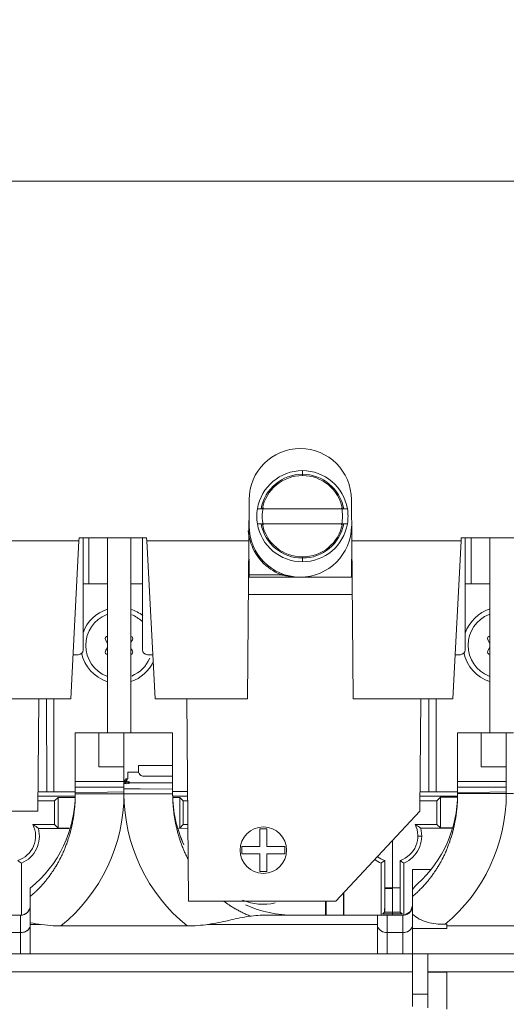
# Model space of a CAD drawing. Units: inches. Extents: x 0 to 230, y -1 to 61.
# Drawn here: x 142 to 144, y 44 to 48 of the extents above; entities that cross this region are included whole.
import ezdxf

# ---------------------------------------------------------------- set-up
doc = ezdxf.new("R2010")
doc.units = ezdxf.units.IN
doc.header["$MEASUREMENT"] = 0
doc.layers.add('CONTINUOUS1', color=7, linetype='Continuous', lineweight=20)
doc.layers.add('DIM', color=2, linetype='Continuous', lineweight=20)
doc.styles.add('RomanS', font='romans.shx')
doc.dimstyles.new('SchneiderElectric Dual Below', dxfattribs={"dimscale": 0, "dimtxt": 0.1, "dimasz": 0.07, "dimexe": 0.0625, "dimexo": 0.0625, "dimgap": 0.04, "dimtad": 0, "dimtih": 1, "dimtoh": 1, "dimrnd": 0.001, "dimzin": 4, "dimdsep": 46, "dimtxsty": 'RomanS', "dimblk": 'SEArrow', "dimcen": 0.09, "dimclrd": 256, "dimclre": 256, "dimclrt": 256, "dimadec": 0, "dimazin": 1, "dimtfac": 1, "dimtofl": 0, "dimtmove": 0, "dimatfit": 3, "dimldrblk": 'SEArrow', "dimfxl": 1, "dimtolj": 1, "dimtzin": 0, "dimlwd": -1, "dimlwe": -1, "dimarcsym": 0})

# ---------------------------------------------------------------- blocks, each defined once
blk = doc.blocks.new('SEArrow')
at = {"linetype": 'ByBlock', "lineweight": -2}
blk.add_lwpolyline([(0, 0, 0, 0.5, 0), (-1, 0, 0.5, 0.5, 0)], format="xyseb", dxfattribs=at)
blk = doc.blocks.new('*D15')
at = {"layer": 'Defpoints', "color": 0, "transparency": 16777216}
for p in [(129.0751, 56.2324), (129.0751, 51.3692), (148.5153, 40.5637)]:
    blk.add_point(p, dxfattribs=at)
at = {"layer": 'DIM', "transparency": 16777216}
for p, q in [((129.0751, 51.7442), (129.0751, 56.6074)), ((148.5153, 40.9387), (148.5153, 56.6074)), ((129.4951, 56.2324), (135.9381, 56.2324)), ((148.0953, 56.2324), (138.7952, 56.2324))]:
    blk.add_line(p, q, dxfattribs=at)
at = {"layer": 'DIM', "transparency": 16777216, "xscale": 0.42, "yscale": 0.42, "zscale": 0.42, "rotation": 180}
blk.add_blockref('SEArrow', (129.0751, 56.2324), dxfattribs=at)
at = {"layer": 'DIM', "transparency": 16777216, "xscale": 0.42, "yscale": 0.42, "zscale": 0.42}
blk.add_blockref('SEArrow', (148.5153, 56.2324), dxfattribs=at)
at = {"layer": 'DIM', "transparency": 16777216, "insert": (137.3666, 57.0824), "char_height": 0.6, "attachment_point": 2, "line_spacing_factor": 0.9, "style": 'RomanS'}
blk.add_mtext('\\A1;19.44\\P{\\H0.8x; [494]', dxfattribs=at)

msp = doc.modelspace()

# ---------------------------------------------------------------- linework, layer by layer
at = {"layer": 'CONTINUOUS1'}
for p, q in [((140.6513, 47.7668), (144.8073, 47.7668)), ((143.4761, 46.5558), (143.4761, 46.5758)), ((143.2573, 46.4568), (143.2558, 46.2873)), ((143.6788, 46.2873), (143.6773, 46.4568)), ((143.661, 46.4194), (143.2912, 46.4193)), ((143.2569, 46.4023), (143.2574, 46.3509)), ((143.2574, 46.3509), (143.2574, 46.3478)), ((143.2912, 46.3573), (143.6407, 46.3574)), ((143.6407, 46.3574), (143.661, 46.3574)), ((142.5587, 46.2988), (142.5581, 46.2873)), ((142.836, 46.2988), (142.5587, 46.2988)), ((142.5753, 46.2988), (142.5753, 45.8388)), ((142.5986, 46.1101), (142.5981, 46.2988)), ((142.6757, 45.4971), (142.6756, 46.2988)), ((142.7716, 46.2988), (142.7717, 45.4971)), ((142.8193, 45.8388), (142.8193, 46.2988)), ((142.836, 46.2988), (142.8366, 46.2873)), ((144.1287, 46.2988), (144.1281, 46.2873)), ((144.406, 46.2988), (144.1287, 46.2988)), ((144.1453, 46.2988), (144.1453, 45.8388)), ((144.1696, 46.1105), (144.1691, 46.2988)), ((144.2469, 45.4972), (144.2468, 46.2988)), ((142.5581, 46.2873), (142.1078, 46.2873)), ((142.5581, 46.2873), (142.5241, 45.6378)), ((142.8707, 45.6378), (142.8366, 46.2873)), ((143.2558, 46.2873), (142.8366, 46.2873)), ((143.2558, 46.2873), (143.2502, 45.6378)), ((143.2559, 46.2868), (143.2572, 46.1378)), ((143.6774, 46.1378), (143.6787, 46.2873)), ((143.6845, 45.6378), (143.6788, 46.2873)), ((144.1281, 46.2873), (143.6788, 46.2873)), ((144.1281, 46.2873), (144.0941, 45.6378)), ((143.4762, 46.2008), (143.4762, 46.2208)), ((143.2571, 46.1477), (143.3888, 46.1477)), ((143.6774, 46.1378), (143.2572, 46.1378)), ((143.3907, 46.1523), (143.3888, 46.1477)), ((142.5986, 46.1101), (142.5753, 46.11)), ((142.6226, 46.1102), (142.5986, 46.1101)), ((142.6756, 46.1103), (142.6226, 46.1102)), ((142.8193, 46.1107), (142.7716, 46.1105)), ((144.1696, 46.1105), (144.1453, 46.1104)), ((144.1936, 46.1105), (144.1696, 46.1105)), ((144.2468, 46.1106), (144.1936, 46.1105)), ((143.254, 46.0668), (143.6808, 46.0668)), ((142.6675, 45.8803), (142.6757, 45.8655)), ((142.6757, 45.8487), (142.6675, 45.834)), ((142.7717, 45.8699), (142.7774, 45.8803)), ((144.2385, 45.8806), (144.2469, 45.8655)), ((144.2469, 45.8494), (144.2385, 45.8343)), ((142.5553, 45.8188), (142.5335, 45.8188)), ((142.7774, 45.834), (142.7717, 45.8444)), ((142.8612, 45.8188), (142.8393, 45.8188)), ((144.1253, 45.8188), (144.1035, 45.8188)), ((142.1135, 45.6378), (142.5241, 45.6378)), ((142.3889, 45.1748), (142.3929, 45.6378)), ((142.4244, 45.6378), (142.4253, 45.2546)), ((142.4544, 45.6378), (142.4553, 45.2546)), ((142.8707, 45.6378), (143.2502, 45.6378)), ((143.0008, 45.6378), (143.0081, 44.8048)), ((143.6845, 45.6378), (144.0941, 45.6378)), ((143.9589, 45.1753), (143.9629, 45.6378)), ((143.9954, 45.6378), (143.9963, 45.2549)), ((144.0254, 45.6378), (144.0263, 45.255)), ((142.5429, 45.4971), (142.5429, 45.2471)), ((142.5429, 45.4971), (142.7429, 45.4971)), ((142.6399, 45.4961), (142.6399, 45.3575)), ((142.7429, 45.2471), (142.7429, 45.4971)), ((142.7429, 45.4971), (142.7717, 45.4971)), ((142.7717, 45.4971), (142.8099, 45.4971)), ((142.8099, 45.4971), (142.9429, 45.4971)), ((142.9429, 45.4971), (142.9429, 45.2471)), ((144.1139, 45.4972), (144.3139, 45.4973)), ((144.1139, 45.2472), (144.1139, 45.4972)), ((144.2109, 45.4962), (144.2109, 45.3577)), ((144.3139, 45.4973), (144.3429, 45.4973)), ((144.3139, 45.4973), (144.3139, 45.2473)), ((142.8024, 45.3356), (142.8024, 45.3624)), ((142.8024, 45.3624), (142.8099, 45.3624)), ((142.8099, 45.3624), (142.9429, 45.3624)), ((142.6399, 45.3575), (142.7419, 45.3575)), ((142.7419, 45.3355), (142.7419, 45.3342)), ((142.7419, 45.3342), (142.7419, 45.329)), ((142.7419, 45.329), (142.7419, 45.3154)), ((142.7582, 45.3356), (142.8024, 45.3356)), ((144.2109, 45.3577), (144.3129, 45.3577)), ((144.3129, 45.3357), (144.3129, 45.3343)), ((144.3129, 45.3343), (144.3129, 45.3291)), ((144.3129, 45.3291), (144.3129, 45.3156)), ((142.6759, 45.2972), (142.7419, 45.2973)), ((142.751, 45.302), (142.7439, 45.302)), ((142.7439, 45.2884), (142.7439, 45.2951)), ((142.7439, 45.2951), (142.7582, 45.2951)), ((142.7439, 45.2884), (142.751, 45.2884)), ((142.751, 45.302), (142.751, 45.2884)), ((142.7546, 45.3071), (142.7564, 45.3071)), ((142.7546, 45.2951), (142.7546, 45.3071)), ((142.7564, 45.3071), (142.7577, 45.3084)), ((142.7564, 45.308), (142.7564, 45.3071)), ((142.7568, 45.3076), (142.7564, 45.308)), ((142.7591, 45.2968), (142.7582, 45.296)), ((142.7591, 45.2968), (142.7582, 45.2968)), ((142.7582, 45.2968), (142.76, 45.2951)), ((142.7582, 45.2951), (142.7595, 45.2964)), ((142.7582, 45.296), (142.7591, 45.2951)), ((142.7595, 45.2964), (142.7586, 45.2964)), ((142.7595, 45.2955), (142.7586, 45.2955)), ((142.7591, 45.2968), (142.7609, 45.2951)), ((142.7591, 45.2951), (142.7604, 45.2964)), ((142.7595, 45.2955), (142.7595, 45.2964)), ((142.7613, 45.2964), (142.76, 45.2951)), ((142.7604, 45.2964), (142.7618, 45.2951)), ((142.7613, 45.2955), (142.7604, 45.2955)), ((142.7609, 45.2951), (142.7618, 45.296)), ((142.7613, 45.2955), (142.7613, 45.2964)), ((142.7618, 45.296), (142.7613, 45.2964)), ((142.7618, 45.296), (142.7622, 45.2955)), ((142.7622, 45.2955), (142.7618, 45.2951)), ((142.7627, 45.2951), (142.7622, 45.2955)), ((142.7631, 45.2955), (142.7627, 45.2951)), ((142.7636, 45.2951), (142.7631, 45.2955)), ((142.7641, 45.2955), (142.7636, 45.2951)), ((142.7645, 45.2951), (142.7641, 45.2955)), ((142.765, 45.2955), (142.7645, 45.2951)), ((142.7654, 45.2927), (142.765, 45.2955)), ((142.7654, 45.2902), (142.7654, 45.2927)), ((142.9429, 45.2922), (142.8099, 45.2921)), ((144.2469, 45.2974), (144.3129, 45.2974)), ((142.3896, 45.2545), (142.4253, 45.2546)), ((142.5429, 45.2549), (142.4253, 45.2546)), ((142.5429, 45.2739), (142.6759, 45.2738)), ((142.7429, 45.2471), (142.5429, 45.2471)), ((142.543, 45.2519), (142.6759, 45.2534)), ((142.6759, 45.2738), (142.7419, 45.2738)), ((142.6759, 45.2534), (142.7419, 45.254)), ((142.7718, 45.2471), (142.7429, 45.2471)), ((142.8099, 45.2669), (142.7718, 45.2671)), ((142.8099, 45.2471), (142.7718, 45.2471)), ((142.9429, 45.2663), (142.8099, 45.2669)), ((142.9429, 45.2471), (142.8099, 45.2471)), ((142.9429, 45.2559), (143.0041, 45.256)), ((143.9596, 45.2548), (143.9963, 45.2549)), ((144.1139, 45.2552), (143.9963, 45.2549)), ((144.1139, 45.2741), (144.2469, 45.2739)), ((144.3139, 45.2473), (144.1139, 45.2472)), ((144.114, 45.252), (144.2469, 45.2535)), ((144.2469, 45.2739), (144.3129, 45.2739)), ((144.2469, 45.2535), (144.3129, 45.2541)), ((144.3429, 45.2473), (144.3139, 45.2473)), ((142.4581, 45.2177), (142.3893, 45.2177)), ((142.5429, 45.2371), (142.3894, 45.237)), ((142.4581, 45.2177), (142.4723, 45.2317)), ((142.4581, 45.2177), (142.4581, 45.1202)), ((142.5402, 45.2318), (142.4723, 45.2317)), ((142.4724, 45.1058), (142.4723, 45.2317)), ((143.0043, 45.2372), (142.9429, 45.2371)), ((142.9723, 45.2319), (142.9456, 45.2318)), ((142.9723, 45.2319), (142.9724, 45.1059)), ((142.9723, 45.2319), (142.9865, 45.2178)), ((143.0045, 45.2178), (142.9865, 45.2178)), ((142.9865, 45.2178), (142.9865, 45.1203)), ((143.9593, 45.218), (144.0291, 45.218)), ((143.9594, 45.2374), (144.1123, 45.2374)), ((144.0291, 45.218), (144.0433, 45.2321)), ((144.0291, 45.218), (144.0291, 45.1205)), ((144.0433, 45.2321), (144.1114, 45.2321)), ((144.0434, 45.1062), (144.0433, 45.2321)), ((142.3889, 45.1748), (141.8896, 45.1748)), ((143.9589, 45.1753), (143.6134, 44.8048)), ((142.4581, 45.1202), (142.3684, 45.1201)), ((142.4581, 45.1202), (142.4724, 45.1058)), ((142.9865, 45.1203), (142.9724, 45.1059)), ((142.9865, 45.1203), (143.0053, 45.1203)), ((144.0291, 45.1205), (143.9394, 45.1205)), ((144.0291, 45.1205), (144.0434, 45.1062)), ((142.5174, 45.1044), (142.3911, 45.1044)), ((142.4724, 45.1058), (142.5177, 45.1058)), ((142.968, 45.1059), (142.9724, 45.1059)), ((143.0055, 45.1046), (142.9683, 45.1045)), ((143.3306, 45.1026), (143.3006, 45.1026)), ((143.3006, 45.1026), (143.3006, 45.0296)), ((143.3306, 45.0296), (143.3306, 45.1026)), ((144.09, 45.1048), (143.9621, 45.1048)), ((144.0434, 45.1062), (144.0902, 45.1062)), ((143.8461, 44.8594), (143.8461, 45.0544)), ((143.9665, 45.0727), (143.9508, 45.0729)), ((143.3006, 45.0296), (143.2276, 45.0296)), ((143.2276, 45.0296), (143.2276, 44.9996)), ((143.2276, 44.9996), (143.3006, 44.9996)), ((143.3006, 44.9996), (143.3006, 44.9266)), ((143.4036, 45.0296), (143.3306, 45.0296)), ((143.3306, 44.9996), (143.4036, 44.9996)), ((143.3306, 44.9266), (143.3306, 44.9996)), ((143.4036, 44.9996), (143.4036, 45.0296)), ((142.3219, 44.9613), (142.322, 44.747)), ((143.7992, 44.9616), (143.7992, 44.7472)), ((143.8147, 44.8594), (143.8146, 44.9726)), ((143.8776, 44.9728), (143.8776, 44.8595)), ((143.8932, 44.9618), (143.8933, 44.7472)), ((143.3006, 44.9266), (143.3306, 44.9266)), ((143.9289, 44.9347), (144.0043, 44.9347)), ((143.9289, 44.9347), (143.929, 44.6926)), ((142.3579, 44.8588), (142.3579, 44.787)), ((143.6446, 44.8383), (143.6447, 44.7472)), ((143.6469, 44.7472), (143.6468, 44.8407)), ((143.8147, 44.8566), (143.8144, 44.7895)), ((143.8461, 44.8594), (143.8147, 44.8594)), ((143.8461, 44.8566), (143.8147, 44.8566)), ((143.8776, 44.8595), (143.8461, 44.8594)), ((143.8461, 44.8594), (143.8462, 44.8013)), ((143.6134, 44.8048), (143.0081, 44.8048)), ((143.5714, 44.8048), (143.5715, 44.7472)), ((143.5736, 44.7472), (143.5736, 44.8048)), ((143.8462, 44.8014), (143.8462, 44.8013)), ((143.8462, 44.8013), (143.8462, 44.7594)), ((142.3579, 44.787), (142.358, 44.5881)), ((143.8138, 44.7594), (143.807, 44.7525)), ((143.8138, 44.7595), (143.8462, 44.7595)), ((143.8138, 44.7594), (143.8462, 44.7594)), ((143.8462, 44.7595), (143.8462, 44.7733)), ((143.8462, 44.7594), (143.8785, 44.7594)), ((143.8462, 44.7594), (143.8462, 44.7525)), ((143.8785, 44.7594), (143.8854, 44.7526)), ((143.929, 44.7872), (143.9206, 44.7627)), ((143.9283, 44.7799), (143.929, 44.7871)), ((142.318, 44.747), (142.2535, 44.747)), ((142.318, 44.5881), (142.318, 44.747)), ((143.7844, 44.7472), (143.3213, 44.7471)), ((143.8232, 44.7472), (143.7844, 44.7472)), ((143.7844, 44.5883), (143.7844, 44.7472)), ((143.8068, 44.7516), (143.807, 44.7525)), ((143.8854, 44.7526), (143.807, 44.7525)), ((143.8245, 44.7471), (143.8233, 44.7472)), ((143.8245, 44.7472), (143.889, 44.7472)), ((143.8245, 44.5883), (143.8245, 44.7472)), ((143.8462, 44.7525), (143.8462, 44.7472)), ((143.8856, 44.7517), (143.8854, 44.7526)), ((143.889, 44.5883), (143.889, 44.7472)), ((142.318, 44.6754), (142.2535, 44.6754)), ((142.3996, 44.7089), (142.358, 44.7089)), ((143.0023, 44.7033), (142.4836, 44.7032)), ((143.7844, 44.709), (143.0863, 44.7089)), ((143.8245, 44.6756), (143.889, 44.6756)), ((143.929, 44.6926), (144.0694, 44.6926)), ((143.929, 44.6926), (143.929, 44.5883)), ((144.0694, 44.7097), (144.0624, 44.7097)), ((144.0694, 44.7097), (144.0694, 44.6926)), ((144.0694, 44.7034), (144.5733, 44.7034)), ((145.2896, 44.5884), (140.787, 44.588)), ((143.929, 44.5883), (143.929, 44.4226)), ((143.991, 44.5883), (143.991, 44.4226)), ((143.929, 44.5146), (142.2135, 44.5145)), ((145.2896, 44.5147), (143.991, 44.5146)), ((144.0695, 44.5125), (143.991, 44.5125)), ((144.0695, 44.5125), (144.0695, 44.3609)), ((143.929, 44.4226), (143.991, 44.4226)), ((143.929, 44.4226), (143.929, 44.3722)), ((143.929, 44.4224), (143.991, 44.4224)), ((143.991, 44.4226), (143.991, 44.3667))]:
    msp.add_line(p, q, dxfattribs=at)
msp.add_lwpolyline([(143.9206, 44.7627), (143.899, 44.7484), (143.889, 44.7472)], dxfattribs=at)
msp.add_circle((143.3156, 45.0146), 0.0955, dxfattribs=at)
for centre, radius, start, end in [((143.4673, 46.4568), 0.21, 360, 180), ((143.4761, 46.3883), 0.1875, 9.5296, 170.496), ((143.4761, 46.3883), 0.1724, 10.3716, 169.654), ((143.4761, 46.3883), 0.1675, 10.6783, 169.3474), ((143.4761, 46.3883), 0.1875, 170.496, 189.5296), ((143.4761, 46.3883), 0.165, 167.6151, 192.3796), ((143.4761, 46.3883), 0.165, 347.8313, 12.2961), ((143.4761, 46.3883), 0.1875, 350.496, 9.5296), ((143.4674, 46.3478), 0.21, 180, 269.2422), ((143.4761, 46.3883), 0.1875, 189.5296, 350.496), ((143.4761, 46.3883), 0.1724, 190.3716, 349.654), ((143.4761, 46.3883), 0.1675, 190.6776, 349.3481), ((143.4674, 46.3478), 0.21, 269.9992, 359.9988), ((143.4674, 46.3478), 0.215, 185.1122, 196.1484), ((143.4674, 46.3478), 0.215, 196.1568, 248.3111), ((143.4669, 46.3465), 0.2136, 248.3132, 248.5673), ((143.4621, 46.4277), 0.2894, 255.3351, 256.2795), ((142.7225, 45.8571), 0.1565, 107.4317, 160.668), ((142.7225, 45.8571), 0.1365, 111.545, 248.4806), ((142.7225, 45.8571), 0.1565, 51.4925, 71.6666), ((142.7225, 45.8571), 0.1365, 46.5085, 67.5787), ((144.2935, 45.8575), 0.1565, 107.3511, 161.4781), ((144.2935, 45.8575), 0.1365, 111.4648, 248.5482), ((142.6762, 45.8851), 0.01, 94.6453, 209.0241), ((142.7687, 45.8851), 0.01, 331.0016, 66.0396), ((144.2472, 45.8855), 0.01, 92.9836, 209.0241), ((142.5553, 45.8388), 0.02, 270, 0), ((142.7225, 45.8571), 0.1565, 191.2323, 252.594), ((142.6762, 45.8291), 0.01, 151.0016, 265.3803), ((142.7687, 45.8291), 0.01, 293.9861, 29.0241), ((142.8393, 45.8388), 0.02, 180, 270), ((144.1253, 45.8388), 0.02, 270, 0), ((144.2935, 45.8575), 0.1565, 191.0242, 252.6598), ((144.2472, 45.8295), 0.01, 151.0016, 266.959), ((142.7225, 45.8571), 0.1565, 288.359, 334.5691), ((142.7225, 45.8571), 0.1365, 292.447, 337.5339), ((142.0429, 45.247), 0.5, 309.0559, 0.0052), ((142.0429, 45.247), 0.7, 309.0218, 0.0052), ((143.4429, 45.2472), 0.7, 180.0052, 230.9887), ((142.767, 43.7701), 1.4971, 89.8171, 90.8846), ((143.4429, 45.2472), 0.5, 180.0052, 204.9357), ((143.4429, 45.2471), 0.5, 180.0052, 204.8942), ((143.6139, 45.2472), 0.5, 312.0798, 0.0052), ((143.6139, 45.2472), 0.7, 309.8433, 0.0052), ((142.2748, 45.0725), 0.105, 287.4349, 26.9876), ((143.8458, 45.0728), 0.105, 287.5959, 26.9876), ((142.2749, 45.0723), 0.1206, 292.9574, 15.4373), ((143.8459, 45.0727), 0.1206, 293.1027, 15.4373), ((142.5466, 45.2973), 0.4042, 233.5114, 236.2226), ((143.8459, 45.0727), 0.1206, 233.1579, 247.1771), ((143.8458, 45.0728), 0.105, 234.2983, 252.7115), ((143.575, 45.2926), 0.3998, 304.1105, 306.8358), ((144.1178, 45.2985), 0.4048, 233.5939, 236.2977), ((134.4254, 44.8557), 9.3892, 359.59538, 0.02264), ((143.3154, 45.0146), 0.2223, 247.5889, 282.5648), ((142.318, 44.787), 0.04, 270.0054, 0.047), ((143.4429, 45.2472), 0.5, 246.2761, 270.0052), ((143.8889, 44.7874), 0.0402, 270.0836, 284.5203)]:
    msp.add_arc(centre, radius, start, end, dxfattribs=at)
for points, knots in [([(143.3935, 46.1465), (143.3993, 46.1451), (143.4228, 46.1401), (143.4469, 46.1379), (143.4648, 46.1378)], [0, 0, 0, 0, 0.251886, 1, 1, 1, 1]), ([(142.7577, 45.3084), (142.7579, 45.3084), (142.7592, 45.3106), (142.7583, 45.3154), (142.7588, 45.3232), (142.7584, 45.3303), (142.7582, 45.3344), (142.7582, 45.3356)], [0, 0, 0, 0, 0.022719, 0.222187, 0.552562, 0.862683, 1, 1, 1, 1]), ([(142.9429, 45.3193), (142.9429, 45.3193), (142.936, 45.3193), (142.9154, 45.3193), (142.8996, 45.3193), (142.8848, 45.3193), (142.8726, 45.3193), (142.8597, 45.3193), (142.846, 45.3192), (142.8317, 45.3198), (142.8184, 45.3178), (142.8117, 45.3224), (142.8099, 45.3241)], [0, 0, 0, 0, 0.303178, 0.433439, 0.566351, 0.633318, 0.700285, 0.767023, 0.833309, 0.898927, 0.969306, 1, 1, 1, 1]), ([(142.5429, 45.2971), (142.543, 45.2971), (142.5475, 45.297), (142.5627, 45.2971), (142.5765, 45.297), (142.5932, 45.2973), (142.6088, 45.2972), (142.6261, 45.2972), (142.6398, 45.2972), (142.6561, 45.2972), (142.6684, 45.2972), (142.6759, 45.2972)], [0, 0, 0, 0, 0.241511, 0.370477, 0.502913, 0.569979, 0.70445, 0.771513, 0.838122, 0.90406, 1, 1, 1, 1]), ([(142.7439, 45.302), (142.7447, 45.3001), (142.7465, 45.297), (142.7497, 45.2953), (142.751, 45.2951)], [0, 0, 0, 0, 0.613377, 1, 1, 1, 1]), ([(142.751, 45.302), (142.7508, 45.303), (142.7508, 45.3052), (142.7501, 45.3079), (142.751, 45.3089)], [0, 0, 0, 0, 0.452115, 1, 1, 1, 1]), ([(142.751, 45.2884), (142.7534, 45.2881), (142.7583, 45.2881), (142.7631, 45.2894), (142.7654, 45.2902)], [0, 0, 0, 0, 0.489056, 1, 1, 1, 1]), ([(142.7582, 45.2951), (142.7591, 45.2938), (142.7613, 45.2916), (142.7643, 45.2921), (142.7654, 45.2927)], [0, 0, 0, 0, 0.557988, 1, 1, 1, 1]), ([(142.8099, 45.2921), (142.8074, 45.2921), (142.8, 45.2921), (142.7876, 45.2919), (142.7775, 45.2925), (142.7721, 45.292), (142.7718, 45.292)], [0, 0, 0, 0, 0.202013, 0.593203, 0.975832, 1, 1, 1, 1]), ([(144.1139, 45.2972), (144.114, 45.2972), (144.1185, 45.2972), (144.1337, 45.2972), (144.1475, 45.2971), (144.1642, 45.2974), (144.1798, 45.2974), (144.1971, 45.2974), (144.2108, 45.2974), (144.2271, 45.2974), (144.2394, 45.2974), (144.2469, 45.2974)], [0, 0, 0, 0, 0.241511, 0.370477, 0.502914, 0.569979, 0.70445, 0.771513, 0.838122, 0.90406, 1, 1, 1, 1]), ([(142.5429, 45.2471), (142.5429, 45.2445), (142.5429, 45.2392), (142.5428, 45.233), (142.5426, 45.2277), (142.5424, 45.2225), (142.5422, 45.2161), (142.5419, 45.2109), (142.5416, 45.2056), (142.5412, 45.1998), (142.5407, 45.1939), (142.5402, 45.1886), (142.5397, 45.1833), (142.539, 45.1768), (142.5384, 45.1715), (142.5377, 45.1662), (142.5369, 45.1601), (142.5361, 45.1543), (142.5352, 45.149), (142.5344, 45.1437), (142.5332, 45.137), (142.5322, 45.1317), (142.5312, 45.1264), (142.53, 45.1202), (142.5287, 45.1143), (142.5275, 45.109), (142.5263, 45.1037), (142.5246, 45.0968), (142.5232, 45.0915), (142.5218, 45.0862), (142.5202, 45.0805), (142.5183, 45.0738), (142.5167, 45.0686), (142.515, 45.0633), (142.5129, 45.0568), (142.5109, 45.0509), (142.5091, 45.0457), (142.5072, 45.0405), (142.5046, 45.0335), (142.5025, 45.0279), (142.5004, 45.0228), (142.4983, 45.0176), (142.4953, 45.0105), (142.4928, 45.0049), (142.4905, 44.9999), (142.4882, 44.9949), (142.4848, 44.9879), (142.4819, 44.982), (142.4781, 44.9746), (142.4742, 44.9673), (142.4696, 44.9592), (142.4669, 44.9544), (142.4641, 44.9497), (142.4608, 44.9443), (142.4564, 44.9373), (142.4529, 44.9319), (142.4483, 44.925), (142.4437, 44.9182), (142.4377, 44.91), (142.4341, 44.9051), (142.4308, 44.9007), (142.4274, 44.8964), (142.4227, 44.8904), (142.4175, 44.8841), (142.413, 44.8789), (142.4094, 44.8747), (142.4058, 44.8707), (142.4012, 44.8656), (142.3955, 44.8596), (142.3897, 44.8537), (142.3853, 44.8493), (142.3813, 44.8454), (142.3773, 44.8416), (142.3696, 44.8344), (142.3629, 44.8286), (142.3583, 44.8246), (142.3579, 44.8243)], [0, 0, 0, 0, 0.016702, 0.033454, 0.040294, 0.050254, 0.067101, 0.080915, 0.083994, 0.100929, 0.117905, 0.121976, 0.134922, 0.151975, 0.163596, 0.169065, 0.186188, 0.203344, 0.205906, 0.220529, 0.237743, 0.249049, 0.254983, 0.272247, 0.289533, 0.293183, 0.306839, 0.324164, 0.338487, 0.341505, 0.358861, 0.376228, 0.385167, 0.393607, 0.410993, 0.428385, 0.43346, 0.445782, 0.463182, 0.480581, 0.483651, 0.497979, 0.515373, 0.532761, 0.536078, 0.550142, 0.567512, 0.584871, 0.591159, 0.619545, 0.636856, 0.64942, 0.654148, 0.671418, 0.688664, 0.705885, 0.711542, 0.74024, 0.757371, 0.774469, 0.778435, 0.791531, 0.808556, 0.825541, 0.842485, 0.851372, 0.859439, 0.876453, 0.893526, 0.910655, 0.92784, 0.932239, 0.945077, 0.962366, 0.997086, 1, 1, 1, 1]), ([(143.0066, 44.977), (143.0064, 44.9773), (143.0058, 44.9784), (143.004, 44.9821), (143.001, 44.9879), (142.9977, 44.9949), (142.9953, 44.9999), (142.9931, 45.005), (142.9906, 45.0105), (142.9875, 45.0177), (142.9854, 45.0228), (142.9834, 45.0279), (142.9812, 45.0335), (142.9786, 45.0405), (142.9767, 45.0457), (142.9749, 45.0509), (142.9729, 45.0569), (142.9708, 45.0634), (142.9692, 45.0686), (142.9676, 45.0739), (142.9657, 45.0805), (142.9641, 45.0862), (142.9627, 45.0915), (142.9613, 45.0968), (142.9596, 45.1037), (142.9584, 45.109), (142.9572, 45.1143), (142.9559, 45.1202), (142.9546, 45.1264), (142.9536, 45.1318), (142.9526, 45.1371), (142.9515, 45.1437), (142.9506, 45.1491), (142.9498, 45.1544), (142.9489, 45.1601), (142.9481, 45.1663), (142.9474, 45.1716), (142.9468, 45.1769), (142.9461, 45.1834), (142.9456, 45.1887), (142.9451, 45.1939), (142.9447, 45.1999), (142.9443, 45.2056), (142.9439, 45.2109), (142.9437, 45.2162), (142.9434, 45.2225), (142.9432, 45.2278), (142.9431, 45.233), (142.9429, 45.2393), (142.9429, 45.2445), (142.9429, 45.2471)], [0, 0, 0, 0, 0.003214, 0.013817, 0.043086, 0.072376, 0.09609, 0.101682, 0.131001, 0.16033, 0.18449, 0.189666, 0.219004, 0.248342, 0.269119, 0.277676, 0.307002, 0.336318, 0.350549, 0.36562, 0.394905, 0.424169, 0.429258, 0.453409, 0.482621, 0.505648, 0.511803, 0.54095, 0.57006, 0.580065, 0.599129, 0.628153, 0.65281, 0.657131, 0.686057, 0.71493, 0.724152, 0.743746, 0.772501, 0.79433, 0.801193, 0.829818, 0.858374, 0.863564, 0.886857, 0.915263, 0.932057, 0.943592, 0.971838, 1, 1, 1, 1]), ([(144.1139, 45.2472), (144.1139, 45.2446), (144.1139, 45.2394), (144.1138, 45.2331), (144.1136, 45.2279), (144.1134, 45.2226), (144.1132, 45.2163), (144.1129, 45.211), (144.1126, 45.2057), (144.1122, 45.2), (144.1117, 45.1941), (144.1112, 45.1888), (144.1107, 45.1835), (144.11, 45.177), (144.1094, 45.1717), (144.1087, 45.1664), (144.1079, 45.1602), (144.1071, 45.1545), (144.1062, 45.1492), (144.1054, 45.1438), (144.1042, 45.1372), (144.1032, 45.1319), (144.1022, 45.1265), (144.101, 45.1203), (144.0997, 45.1144), (144.0985, 45.1091), (144.0973, 45.1038), (144.0956, 45.0969), (144.0942, 45.0916), (144.0928, 45.0863), (144.0912, 45.0806), (144.0893, 45.074), (144.0877, 45.0687), (144.086, 45.0635), (144.0839, 45.057), (144.0819, 45.051), (144.0801, 45.0458), (144.0782, 45.0406), (144.0756, 45.0336), (144.0735, 45.028), (144.0714, 45.0229), (144.0693, 45.0178), (144.0663, 45.0106), (144.0638, 45.0051), (144.0615, 45), (144.0592, 44.995), (144.0558, 44.988), (144.0529, 44.9822), (144.0491, 44.9748), (144.0452, 44.9675), (144.0406, 44.9593), (144.0379, 44.9546), (144.0351, 44.9498), (144.0318, 44.9444), (144.0274, 44.9374), (144.0239, 44.932), (144.0193, 44.9251), (144.0147, 44.9183), (144.0087, 44.9101), (144.0051, 44.9052), (144.0018, 44.9008), (143.9984, 44.8965), (143.9937, 44.8906), (143.9885, 44.8842), (143.984, 44.879), (143.9804, 44.8749), (143.9768, 44.8708), (143.9722, 44.8658), (143.9665, 44.8598), (143.9607, 44.8538), (143.9563, 44.8494), (143.9523, 44.8456), (143.9483, 44.8417), (143.9406, 44.8346), (143.9339, 44.8287), (143.9293, 44.8248), (143.9289, 44.8245)], [0, 0, 0, 0, 0.016702, 0.033454, 0.040294, 0.050254, 0.067101, 0.080915, 0.083994, 0.100929, 0.117905, 0.121976, 0.134922, 0.151975, 0.163596, 0.169065, 0.186188, 0.203344, 0.205906, 0.220529, 0.237743, 0.249049, 0.254983, 0.272247, 0.289533, 0.293183, 0.306839, 0.324164, 0.338487, 0.341505, 0.358861, 0.376228, 0.385167, 0.393607, 0.410993, 0.428385, 0.43346, 0.445782, 0.463182, 0.480581, 0.483651, 0.497979, 0.515373, 0.532761, 0.536078, 0.550142, 0.567512, 0.584871, 0.591159, 0.619545, 0.636856, 0.64942, 0.654148, 0.671418, 0.688664, 0.705885, 0.711543, 0.74024, 0.757371, 0.774469, 0.778435, 0.791531, 0.808556, 0.825541, 0.842485, 0.851372, 0.859439, 0.876453, 0.893526, 0.910655, 0.92784, 0.932239, 0.945077, 0.962366, 0.997086, 1, 1, 1, 1]), ([(142.3911, 45.1044), (142.3894, 45.1057), (142.382, 45.1113), (142.3744, 45.1164), (142.3684, 45.1201)], [0, 0, 0, 0, 0.237204, 1, 1, 1, 1]), ([(143.9621, 45.1048), (143.9604, 45.1061), (143.9531, 45.1116), (143.9454, 45.1168), (143.9394, 45.1205)], [0, 0, 0, 0, 0.236738, 1, 1, 1, 1]), ([(143.8785, 44.7594), (143.878, 44.7599), (143.8788, 44.763), (143.8778, 44.7683), (143.8781, 44.7778), (143.8778, 44.7899), (143.8778, 44.8049), (143.8776, 44.8283), (143.8776, 44.8468), (143.8776, 44.8595)], [0, 0, 0, 0, 0.0209, 0.07897, 0.171946, 0.296446, 0.447522, 0.619448, 1, 1, 1, 1]), ([(143.2627, 44.7435), (143.2613, 44.7441), (143.2572, 44.7457), (143.2505, 44.7485), (143.2437, 44.7515), (143.2384, 44.7539), (143.2332, 44.7564), (143.2269, 44.7594), (143.2166, 44.7646), (143.2064, 44.7701), (143.1964, 44.7759), (143.189, 44.7803), (143.1834, 44.7838), (143.1786, 44.7869), (143.169, 44.7931), (143.1601, 44.7993), (143.153, 44.8046), (143.1527, 44.8048)], [0, 0, 0, 0, 0.035327, 0.104047, 0.172752, 0.211526, 0.241435, 0.310082, 0.378685, 0.515715, 0.584127, 0.652456, 0.720692, 0.740754, 0.788826, 0.992501, 1, 1, 1, 1]), ([(142.318, 44.747), (142.3256, 44.747), (142.3341, 44.7496), (142.3409, 44.7543), (142.3415, 44.7547)], [0, 0, 0, 0, 0.921401, 1, 1, 1, 1]), ([(142.3415, 44.7547), (142.3432, 44.7559), (142.3463, 44.7586), (142.3491, 44.7618), (142.3503, 44.7635)], [0, 0, 0, 0, 0.503036, 1, 1, 1, 1]), ([(142.3503, 44.7635), (142.3507, 44.764), (142.3526, 44.7668), (142.3554, 44.7721), (142.3575, 44.7795), (142.3579, 44.7839), (142.3579, 44.7855)], [0, 0, 0, 0, 0.083336, 0.415535, 0.744172, 1, 1, 1, 1]), ([(143.8144, 44.7895), (143.8144, 44.7823), (143.8138, 44.7724), (143.8143, 44.7623), (143.8138, 44.7595)], [0, 0, 0, 0, 0.71657, 1, 1, 1, 1]), ([(143.8144, 44.7894), (143.8144, 44.7852), (143.8142, 44.7779), (143.8144, 44.7685), (143.8137, 44.7629), (143.8142, 44.7601), (143.8138, 44.7594)], [0, 0, 0, 0, 0.419994, 0.733894, 0.928708, 1, 1, 1, 1]), ([(143.899, 44.7485), (143.9006, 44.7489), (143.9047, 44.7502), (143.9111, 44.7535), (143.9166, 44.758), (143.9196, 44.7614), (143.9206, 44.7627)], [0, 0, 0, 0, 0.186719, 0.493806, 0.80741, 1, 1, 1, 1]), ([(143.9206, 44.7627), (143.9212, 44.7635), (143.9249, 44.7687), (143.9274, 44.7747), (143.9283, 44.7799)], [0, 0, 0, 0, 0.168079, 1, 1, 1, 1]), ([(142.4836, 44.7032), (142.473, 44.7032), (142.4308, 44.7043), (142.3888, 44.71), (142.358, 44.716)], [0, 0, 0, 0, 0.253349, 1, 1, 1, 1]), ([(143.0023, 44.7033), (143.0315, 44.7033), (143.0888, 44.7074), (143.17, 44.7246), (143.2461, 44.7431), (143.2966, 44.7471), (143.3213, 44.7471)], [0, 0, 0, 0, 0.271569, 0.531917, 0.770883, 1, 1, 1, 1]), ([(144.0624, 44.7097), (144.0376, 44.7097), (143.9902, 44.714), (143.9443, 44.7352), (143.9289, 44.7519)], [0, 0, 0, 0, 0.521299, 1, 1, 1, 1]), ([(142.318, 44.6755), (142.3222, 44.6755), (142.3288, 44.6763), (142.3363, 44.6789), (142.3409, 44.6812), (142.352, 44.6882), (142.358, 44.699), (142.358, 44.7078)], [0, 0, 0, 0, 0.206716, 0.317385, 0.392904, 0.469211, 1, 1, 1, 1]), ([(143.8245, 44.6756), (143.8202, 44.6756), (143.8136, 44.6765), (143.8061, 44.6791), (143.8015, 44.6814), (143.7905, 44.6884), (143.7844, 44.6991), (143.7844, 44.708)], [0, 0, 0, 0, 0.206716, 0.317385, 0.392904, 0.469211, 1, 1, 1, 1]), ([(143.889, 44.6755), (143.8932, 44.6755), (143.8998, 44.6764), (143.9073, 44.679), (143.9119, 44.6813), (143.9198, 44.6863), (143.9247, 44.6925), (143.9269, 44.698)], [0, 0, 0, 0, 0.257294, 0.39504, 0.489038, 0.584016, 1, 1, 1, 1])]:
    msp.add_open_spline(points, degree=3, knots=knots, dxfattribs=at)
for points in [[(142.8099, 45.3241), (142.8066, 45.3272), (142.804, 45.3314), (142.8024, 45.3356)], [(142.7546, 45.3071), (142.7545, 45.3077), (142.7541, 45.3085), (142.7546, 45.3089)], [(142.7564, 45.3089), (142.7561, 45.3087), (142.7563, 45.3083), (142.7564, 45.308)], [(142.7573, 45.3089), (142.7574, 45.309), (142.7576, 45.3086), (142.7577, 45.3084)], [(142.7718, 45.292), (142.7695, 45.2918), (142.7673, 45.2914), (142.7654, 45.2902)], [(143.949, 44.8761), (143.9415, 44.8693), (143.9347, 44.8617), (143.9289, 44.8533)], [(143.9269, 44.698), (143.9282, 44.7013), (143.929, 44.7046), (143.929, 44.7079)]]:
    msp.add_open_spline(points, degree=3, dxfattribs=at)

# ---------------------------------------------------------------- dimensions: what is measured, and where the dimension line sits
at = {"layer": 'DIM'}
dim = msp.add_linear_dim(base=(129.0751, 56.2324), p1=(148.5153, 40.5637), p2=(129.0751, 51.3692), angle=180, dimstyle='SchneiderElectric Dual Below', override={"dimscale": 6, "dimpost": '\\P{\\H0.8x;'}, dxfattribs=at)
dim.commit()
dim.dimension.update_dxf_attribs({"geometry": '*D15', "text_midpoint": (137.3666, 56.2324), "dimtype": 160})

doc.saveas('drawing.dxf')
